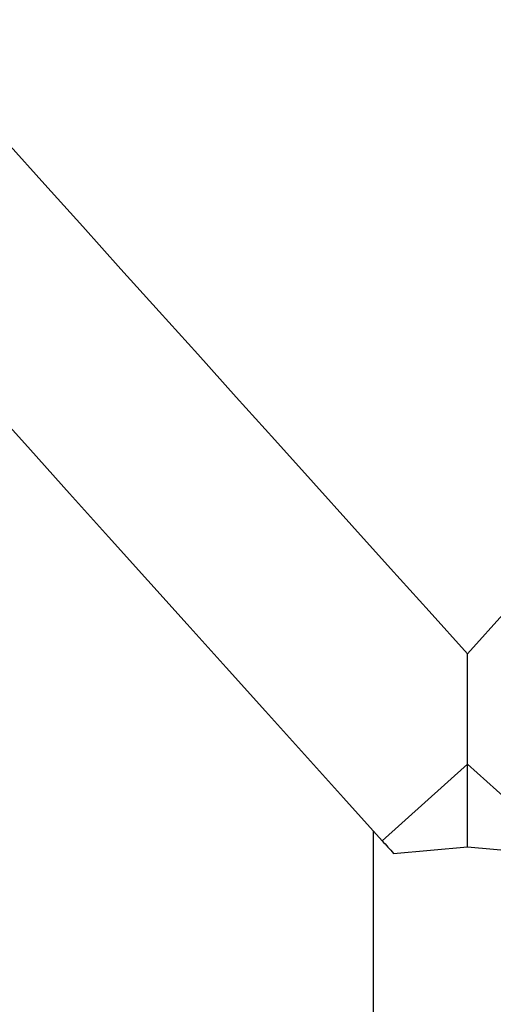
# Model space of a CAD drawing. Units: millimetres. Extents: x -0.5 to 9.3, y 0.3 to 16.3.
# Drawn here: x 5.4 to 5.5, y 11.9 to 12.1 of the extents above; entities that cross this region are included whole.
import ezdxf

# ---------------------------------------------------------------- set-up
doc = ezdxf.new("R2010")
doc.units = ezdxf.units.MM

# ---------------------------------------------------------------- blocks, each defined once
blk = doc.blocks.new('OPSHA_K230')
at = {"color": 7, "linetype": 'Continuous', "lineweight": 25}
for p, q in [((12.43150346275161, 5.178808952743566), (12.43150346275161, 5.202210570747411)), ((12.41341434713195, 5.162521387512243), (12.43150346275161, 5.178808952743566)), ((12.44959257837127, 5.162521387512243), (12.43150346275161, 5.178808952743566)), ((12.43150346275161, 5.161223317558324), (12.43150346275161, 5.178808952743566)), ((12.41150348182509, 5.164643670494115), (12.41150348182509, 5.079526330406225)), ((12.41582690473388, 5.159842039520299), (12.43150346275161, 5.161223317558324)), ((12.43150346275161, 5.161223317558324), (12.44718002076934, 5.159842039520299))]:
    blk.add_line(p, q, dxfattribs=at)
at = {"color": 7, "linetype": 'Continuous', "lineweight": 25, "flags": 128}
for points in [[(12.26017134185622, 5.392494107658422), (12.26484744544814, 5.387300754959142), (12.27214096780608, 5.379200483734166), (12.27954010959456, 5.370982910568273), (12.28703867193053, 5.362654949600255), (12.29463033672164, 5.354223514968908), (12.30230866666625, 5.345695878440893), (12.31006722446273, 5.337079073364293), (12.31789945360015, 5.328380609924352), (12.3257986783583, 5.319607521469152), (12.33375834222625, 5.310767437393224), (12.34177159066985, 5.301867867881811), (12.34983180757354, 5.292916084701574), (12.35793207879851, 5.283919836456334), (12.36606554981063, 5.274886633331334), (12.37422548528502, 5.265824223930395), (12.38240485187362, 5.256739999229467), (12.39059679504226, 5.247641946250951), (12.39879446025679, 5.238537575180089), (12.40699087377379, 5.229434515411413), (12.41517912145446, 5.220340515548742), (12.42335228915999, 5.211263324195897), (12.43150346275161, 5.202210570747411)], [(12.60283561344932, 5.392494107658422), (12.59815945025275, 5.387300754959142), (12.59086598749946, 5.379200483734166), (12.58346684571097, 5.370982910568273), (12.57596825357268, 5.362654949600255), (12.56837658878158, 5.354223514968908), (12.56069825883696, 5.345695878440893), (12.55293970104049, 5.337079073364293), (12.54510747190307, 5.328380609924352), (12.53720824714492, 5.319607521469152), (12.52924858327697, 5.310767437393224), (12.52123533483336, 5.301867867881811), (12.51317511792968, 5.292916084701574), (12.5050748467047, 5.283919836456334), (12.49694137569259, 5.274886633331334), (12.48878144021819, 5.265824223930395), (12.4806020736296, 5.256739999229467), (12.47241013046096, 5.247641946250951), (12.46421246524642, 5.238537575180089), (12.45601605172942, 5.229434515411413), (12.44782780404876, 5.220340515548742), (12.43965463634322, 5.211263324195897), (12.43150346275161, 5.202210570747411)], [(12.26463668342421, 5.327755834037816), (12.26601015325377, 5.326230431968725), (12.27382473941634, 5.31755139964298), (12.28172110315154, 5.308781649047887), (12.28969233032058, 5.299928690368688), (12.29773138757537, 5.291000391418493), (12.30583136077712, 5.282004381591832), (12.31398521657775, 5.272948767120397), (12.32218568321059, 5.263841058189428), (12.33042578693221, 5.254689599449193), (12.33869831558059, 5.245502020294225), (12.34699593778441, 5.236286546165502), (12.35531156059096, 5.227051164085424), (12.36363791223357, 5.217803741867101), (12.37196766134093, 5.208552624160802), (12.38029365535567, 5.199305678779638), (12.38860850330184, 5.190071131164586), (12.3969051122267, 5.180856849128759), (12.40517609115432, 5.171670938903844), (12.41341434713195, 5.162521387512243)], [(12.41341434713195, 5.162521387512243), (12.41371636386702, 5.162186051780736), (12.41401826139281, 5.16185071604923), (12.41431998010466, 5.161515618736303), (12.41462163921187, 5.161180640632665), (12.41492311950515, 5.160845781738317), (12.41522454019378, 5.160511042053258), (12.41552578206847, 5.160176421577489), (12.41582690473388, 5.159842039520299)]]:
    blk.add_lwpolyline(points, dxfattribs=at)
at = {"color": 7, "linetype": 'Continuous', "lineweight": 25}
for points, knots in [([(12.41150348182509, 5.089231397087133), (12.4077925688207, 5.089835611327544), (12.40011994594443, 5.091084874783064), (12.38873731609146, 5.094205305353626), (12.37739893653361, 5.098232583150093), (12.36634056395178, 5.10321725484755), (12.35563526403621, 5.109135801612865), (12.34533100908175, 5.115944107587893), (12.33557508959257, 5.123518678954497), (12.32615452419213, 5.132037143025173), (12.31717683249644, 5.141528392221062), (12.30872427874147, 5.151975363800375), (12.30107635170589, 5.16302640779486), (12.29401966497335, 5.175019943858388), (12.28769287236082, 5.187965091748993), (12.2822067012321, 5.20183017985255), (12.27778946375201, 5.216072283585618), (12.27462525895589, 5.229850040539986), (12.27256444839168, 5.243045983939282), (12.27134406947062, 5.255586212998878), (12.27119236029921, 5.263980363935843), (12.27111654277633, 5.268175388748205)], [0, 0, 0, 0, 0.04551575998274077, 0.09410763899042593, 0.1427087809376905, 0.1911482155882411, 0.2408586860575088, 0.2907203298910502, 0.3405958590770736, 0.3903246939964859, 0.4444208119901488, 0.4986752359043689, 0.5529442496641186, 0.6070599938355206, 0.6670822409638862, 0.7272845201190046, 0.7874975783376618, 0.8475348117019407, 0.8983392844841379, 0.9491944775299773, 1, 1, 1, 1]), ([(12.363178420027, 5.082907344276464), (12.36318362724614, 5.082903278789672), (12.36320274721129, 5.082888351061229), (12.36301795728195, 5.083037661562685), (12.362632813255, 5.08336639747813), (12.36200225801349, 5.083923714511002), (12.36113510622363, 5.084714943205654), (12.36002194228695, 5.085757378472863), (12.35866947252816, 5.087052998045692), (12.3570877932134, 5.088596965491433), (12.35529094456342, 5.090379891653356), (12.3532938766848, 5.0923895165879), (12.35111194205911, 5.094612529739607), (12.3487598340098, 5.097035137217517), (12.34625198535014, 5.099643215456126), (12.34360251068483, 5.102423194804487), (12.34082516513172, 5.105360687246957), (12.33793377995698, 5.108441785831928), (12.33494195591175, 5.111652054512433), (12.33186337629104, 5.114976947882496), (12.32871195589632, 5.118401859280766), (12.32550140549665, 5.121911654045107), (12.32224570576091, 5.12549129338322), (12.31895890288706, 5.129125574158479), (12.31565476217747, 5.132798850797826), (12.3123476438459, 5.136495849783842), (12.30905115697078, 5.140200585396087), (12.30577963330779, 5.143897682141869), (12.30254665227494, 5.147571201016035), (12.29936622123296, 5.151205809664589), (12.29625144780675, 5.154785674021696), (12.29321599509331, 5.158295770351288), (12.29027289274109, 5.161720811270243), (12.28743467992626, 5.165045408542028), (12.28471440770863, 5.168255180815322), (12.28212392369733, 5.171334857390775), (12.27967572539728, 5.174270195535428), (12.27738142646649, 5.177046265049285), (12.27525280883947, 5.179648380801609), (12.27330117161637, 5.182062069750373), (12.27153996686775, 5.184269693311307), (12.26997352622948, 5.186262893714684), (12.2686410117376, 5.18799266002361), (12.26778721912797, 5.189117834321223), (12.26744464299099, 5.189585110183543), (12.26740496154616, 5.189639235908544)], [0, 0, 0, 0, 0.005387973325564737, 0.0197836589526245, 0.03602098665117282, 0.05408598983022712, 0.07382515642692275, 0.09498655933325989, 0.1172831497598364, 0.1404448599750271, 0.1642487464943556, 0.1885237751688679, 0.213144120475553, 0.2380193824282795, 0.2630840478904095, 0.2882922954431746, 0.3136091761882142, 0.3390100083528276, 0.3644760139459684, 0.3899924868500407, 0.4155489172677179, 0.441135355617255, 0.4667448976943147, 0.492372223529243, 0.5180112978074197, 0.54365777467266, 0.5693072560979411, 0.5949548191194716, 0.620595858469973, 0.646225805120591, 0.6718397061200224, 0.697432393055109, 0.722997187996034, 0.7485256337194404, 0.7740088967642815, 0.7994338310453247, 0.8247847705989161, 0.8500400852128368, 0.8751720893601522, 0.9001415020165692, 0.9248951167363811, 0.9493560408536791, 0.973416672640207, 0.9969207870876189, 1, 1, 1, 1])]:
    blk.add_open_spline(points, degree=3, knots=knots, dxfattribs=at)

msp = doc.modelspace()

# ---------------------------------------------------------------- block references
msp.add_blockref('OPSHA_K230', (-6.92863165892435, 6.807757685446573))

doc.saveas('drawing.dxf')
